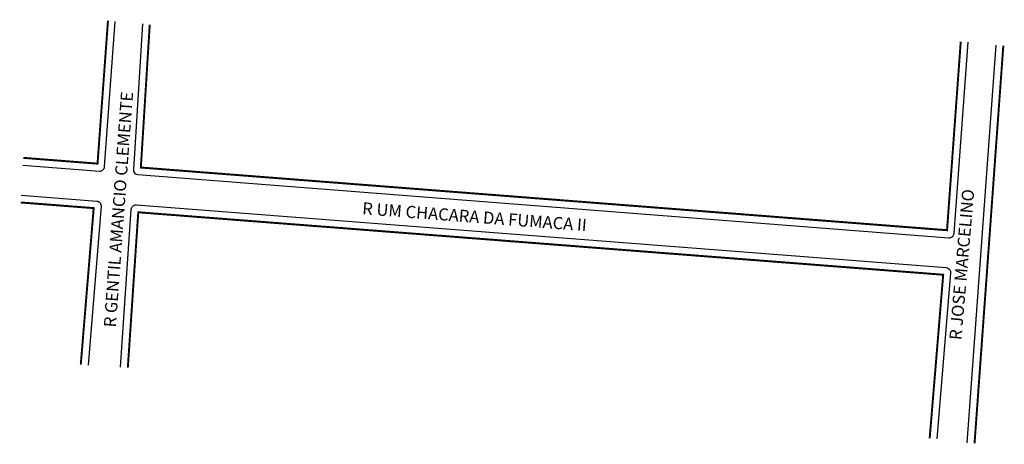
# Model space of a CAD drawing. Extents: x 202673 to 202875, y 1661238 to 1661325.
import ezdxf

# ---------------------------------------------------------------- set-up
doc = ezdxf.new("R2010")
doc.units = 0
doc.header["$MEASUREMENT"] = 0
doc.layers.get('0').update_dxf_attribs({"linetype": 'CONTINUOUS'})

msp = doc.modelspace()

# ---------------------------------------------------------------- linework, layer by layer
msp.add_line((202867.43, 1661238.19), (202873.35, 1661320))
at = {"const_width": 0.4}
for points in [[(202673.28, 1661296.82), (202688.52, 1661295.63), (202690.67, 1661325.05)], [(202699.26, 1661324.21), (202697.43, 1661294.83), (202863.27, 1661281.93), (202866.09, 1661320.71)], [(202868.93, 1661238.08), (202874.85, 1661319.92)], [(202672.71, 1661287.64), (202687.73, 1661286.48), (202685.07, 1661254.29)], [(202694.75, 1661253.65), (202696.9, 1661285.62), (202862.48, 1661272.77), (202859.7, 1661239.11)]]:
    msp.add_lwpolyline(points, dxfattribs=at)
for points in [[(202673.18, 1661295.32), (202688.91, 1661294.1, 0.415646), (202689.98, 1661295.02), (202692.16, 1661324.87)], [(202697.76, 1661324.4), (202695.9, 1661294.43, 0.409706), (202696.82, 1661293.37), (202863.65, 1661280.39, 0.415646), (202864.73, 1661281.32), (202867.59, 1661320.63)], [(202672.8, 1661289.14), (202688.35, 1661287.93, -0.415633), (202689.27, 1661286.85), (202686.57, 1661254.15)], [(202693.25, 1661253.78), (202695.44, 1661286.22, -0.417152), (202696.52, 1661287.15), (202863.09, 1661274.23, -0.415633), (202864.01, 1661273.15), (202861.19, 1661238.99)]]:
    msp.add_lwpolyline(points, format="xyb")

# ---------------------------------------------------------------- texts
at = {"char_height": 2.5, "attachment_point": 1}
for s, insert, width, rotation in [('R GENTIL AMANCIO CLEMENTE', (202689.79, 1661262.06), 59.0223, 85.7851), ('R JOSE MARCELINO', (202863.73, 1661259.47), 70.4092, 85.0688), ('R UM CHACARA DA FUMACA II', (202743.09, 1661287.7), 71.1345, 355.6819)]:
    msp.add_mtext(s, dxfattribs=dict(at, insert=insert, width=width, rotation=rotation))

doc.saveas('drawing.dxf')
